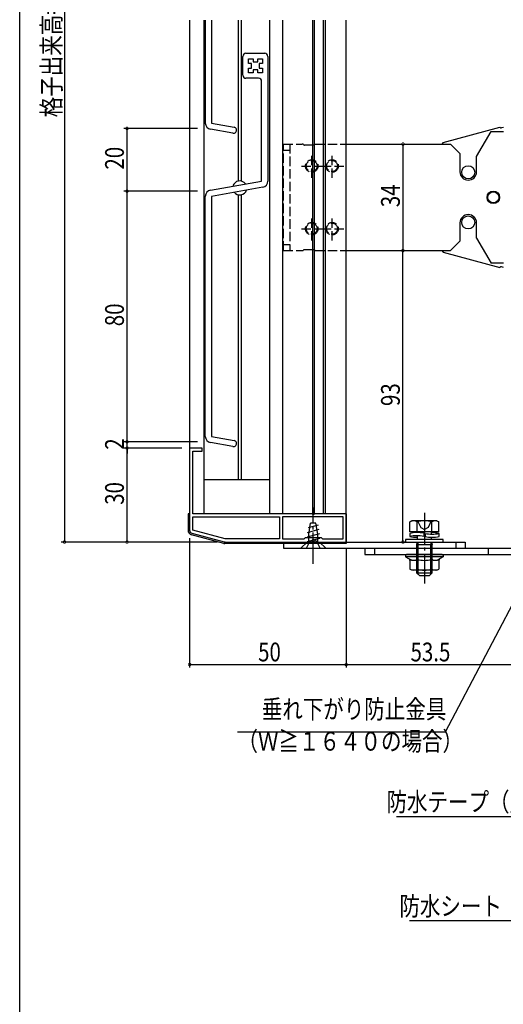
# Model space of a CAD drawing. Extents: x 0 to 995, y 0 to 1603.
# Drawn here: x 0 to 154, y 781 to 1095 of the extents above; entities that cross this region are included whole.
import ezdxf

# ---------------------------------------------------------------- set-up
doc = ezdxf.new("R2010")
doc.units = 0
doc.linetypes.add('YCENTER_1', pattern=[13, 10, -1, 1, -1])
doc.linetypes.add('YHIDDEN_1', pattern=[4, 3, -1])
for name, color, linetype in [('YKK_11', 7, 'CONTINUOUS'), ('YKK_12', 2, 'CONTINUOUS'), ('YKK_13', 4, 'CONTINUOUS'), ('YKK_D', 6, 'CONTINUOUS'), ('YKK_ZWAK', 7, 'CONTINUOUS')]:
    doc.layers.add(name, color=color, linetype=linetype)
doc.styles.get("Standard").update_dxf_attribs({"font": 'txt', "bigfont": 'BIGFONT'})

msp = doc.modelspace()

# ---------------------------------------------------------------- linework, layer by layer
at = {"layer": 'YKK_11', "color": 0, "linetype": 'ByBlock'}
for p, q in [((72.29, 1084.43), (78.29, 1084.43)), ((71.29, 1077.43), (71.29, 1083.43)), ((73.04, 1081.18), (73.04, 1082.68)), ((73.04, 1082.68), (74.54, 1082.68)), ((74.04, 1081.18), (73.04, 1081.18)), ((74.04, 1079.68), (74.04, 1081.18)), ((74.54, 1082.68), (74.54, 1081.68)), ((74.54, 1081.68), (76.04, 1081.68)), ((76.04, 1082.68), (77.54, 1082.68)), ((76.04, 1081.68), (76.04, 1082.68)), ((76.54, 1081.18), (76.54, 1079.68)), ((77.54, 1081.18), (76.54, 1081.18)), ((77.54, 1082.68), (77.54, 1081.18)), ((79.29, 1083.43), (79.29, 1043.6)), ((73.04, 1078.18), (73.04, 1079.68)), ((73.04, 1079.68), (74.04, 1079.68)), ((74.54, 1078.18), (73.04, 1078.18)), ((74.54, 1079.18), (74.54, 1078.18)), ((76.04, 1079.18), (74.54, 1079.18)), ((76.04, 1078.18), (76.04, 1079.18)), ((77.54, 1078.18), (76.04, 1078.18)), ((76.54, 1079.68), (77.54, 1079.68)), ((77.54, 1079.68), (77.54, 1078.18)), ((76.29, 1076.43), (72.29, 1076.43)), ((77.29, 1043.6), (77.29, 1075.43)), ((60.94, 1040.72), (77.29, 1043.6)), ((77.64, 1041.63), (61.29, 1038.75)), ((59.29, 962.11), (59.29, 1038.75)), ((61.29, 1038.75), (61.29, 962.11)), ((61.29, 962.11), (68.46, 960.84)), ((68.12, 958.87), (60.94, 960.14))]:
    msp.add_line(p, q, dxfattribs=at)
msp.add_lwpolyline([(65.62, 928.43), (93.33, 928.43, 0.298217), (93.52, 928.55, -0.654654), (94.07, 928.55, 0.298217), (94.25, 928.43), (104.29, 928.43), (104.29, 937.43), (94.31, 937.43, 0.267949), (94.05, 937.28, -0.57735), (93.53, 937.28, 0.267949), (93.27, 937.43), (55.29, 937.43), (55.29, 957.43), (58.29, 957.43), (58.29, 958.43), (54.29, 958.43), (54.29, 932.2, 0.339454), (55.03, 931.23), (65.36, 928.46, 0.065543)], format="xyb", close=True, dxfattribs=at)
for points in [[(82.99, 929.43), (65.62, 929.43), (55.29, 932.2), (55.29, 936.43), (82.99, 936.43)], [(91.29, 929.83), (96.29, 929.83), (96.69, 929.43), (103.29, 929.43), (103.29, 936.43), (83.99, 936.43), (83.99, 929.43), (90.89, 929.43)]]:
    msp.add_lwpolyline(points, close=True, dxfattribs=at)
for centre, radius, start, end in [((72.29, 1083.43), 1, 90, 180), ((78.29, 1083.43), 1, 0, 90), ((72.29, 1077.43), 1, 180, 270), ((76.29, 1075.43), 1, 0, 90), ((77.29, 1043.6), 2, 280, 360), ((61.29, 1038.75), 2, 100, 180), ((61.29, 962.11), 2, 180, 260.0001), ((68.29, 959.86), 1, 260.0001, 80.0003)]:
    msp.add_arc(centre, radius, start, end, dxfattribs=at)
at = {"layer": 'YKK_12', "linetype": 'Continuous'}
for p, q in [((54.29, 1094.93), (54.29, 937.43)), ((58.79, 1094.93), (58.79, 937.43)), ((69.79, 1094.93), (69.79, 1043.62)), ((70.79, 1094.93), (70.79, 1043.62)), ((79.79, 1094.93), (79.79, 937.43)), ((83.99, 1094.93), (83.99, 937.43)), ((93.49, 1094.97), (93.49, 937.43)), ((94.09, 1094.97), (94.09, 937.43)), ((96.99, 1094.97), (96.99, 937.43)), ((97.59, 1094.97), (97.59, 937.43)), ((104.29, 937.93), (104.29, 1094.93)), ((69.79, 1039.24), (69.79, 948.43)), ((70.79, 1039.24), (70.79, 948.43)), ((58.79, 948.43), (79.79, 948.43)), ((104.29, 937.43), (104.29, 937.93))]:
    msp.add_line(p, q, dxfattribs=at)
for start, end in [(36.7336, 163.2664), (216.043, 343.957)]:
    msp.add_arc((70.29, 1041.43), 2.25, start, end, dxfattribs=at)
at = {"layer": 'YKK_13', "linetype": 'Continuous'}
for p, q in [((59.29, 1094.93), (59.29, 1062.11)), ((61.29, 1094.93), (61.29, 1062.11)), ((68.12, 1058.87), (60.94, 1060.14)), ((61.29, 1062.11), (68.46, 1060.84)), ((53.79, 937.43), (53.79, 932.18)), ((54.29, 937.43), (53.79, 937.43)), ((104.29, 937.43), (104.29, 927.93)), ((95.34, 933.78), (92.1, 932.92)), ((92.39, 930.93), (92.94, 934.43)), ((94.64, 934.43), (92.94, 934.43)), ((95.19, 930.93), (94.64, 934.43)), ((125.29, 935.19), (124.67, 934.83)), ((124.67, 931.69), (124.67, 934.83)), ((133.29, 935.19), (125.29, 935.19)), ((126.98, 931.69), (126.98, 934.83)), ((131.6, 931.69), (131.6, 934.83)), ((133.29, 935.19), (133.91, 934.83)), ((133.91, 931.69), (133.91, 934.83)), ((65.17, 927.98), (54.9, 930.73)), ((95.78, 931), (91.79, 929.93)), ((95.56, 932.39), (91.86, 931.4)), ((92.39, 928.43), (92.39, 930.93)), ((95.19, 928.43), (95.19, 930.93)), ((124.59, 931.19), (124.59, 930.19)), ((133.91, 931.69), (124.67, 931.69)), ((131.79, 931.69), (126.79, 931.69)), ((127.03, 931.44), (127.03, 931.69)), ((127.03, 929.23), (127.03, 930.44)), ((129.09, 931.22), (129.09, 930.22)), ((129.49, 931.16), (129.49, 930.16)), ((131.55, 930.94), (131.55, 931.69)), ((133.99, 930.19), (133.99, 931.19)), ((104.29, 927.93), (65.36, 927.93)), ((67.49, 927.93), (65.56, 927.93)), ((84.29, 928.43), (142.29, 928.43)), ((84.29, 928.43), (84.29, 926.43)), ((89.79, 926.43), (91.79, 928.43)), ((95.79, 929.56), (91.79, 928.48)), ((91.79, 928.43), (95.79, 928.43)), ((92.39, 928.43), (95.19, 928.43)), ((97.79, 926.43), (95.79, 928.43)), ((135.29, 929.23), (123.29, 929.23)), ((123.29, 929.23), (123.29, 928.43)), ((123.29, 928.43), (135.29, 928.43)), ((127.03, 928.43), (126.79, 927.59)), ((126.79, 927.59), (126.79, 918.59)), ((126.79, 927.59), (131.79, 927.59)), ((127.03, 928.43), (127.28, 927.59)), ((127.28, 918.1), (127.28, 927.59)), ((131.3, 927.59), (131.55, 928.43)), ((131.3, 918.1), (131.3, 927.59)), ((131.55, 929.23), (131.55, 929.94)), ((131.55, 928.43), (131.79, 927.59)), ((131.79, 918.59), (131.79, 927.59)), ((135.29, 928.43), (135.29, 929.23)), ((139.29, 928.43), (139.29, 926.43)), ((142.29, 928.43), (142.29, 926.43)), ((84.29, 926.43), (142.29, 926.43)), ((89.79, 926.43), (97.79, 926.43)), ((110.29, 926.43), (184.29, 926.43)), ((110.29, 926.43), (110.29, 924.43)), ((110.29, 924.43), (184.79, 924.43)), ((113.29, 926.43), (113.29, 924.43)), ((123.29, 924.13), (123.29, 923.73)), ((134.99, 924.43), (123.59, 924.43)), ((135.29, 924.13), (135.29, 923.73)), ((135.29, 923.73), (123.29, 923.73)), ((123.29, 923.73), (124.98, 922.75)), ((124.67, 922.53), (124.67, 919.79)), ((126.98, 922.94), (126.98, 919.79)), ((131.6, 922.94), (131.6, 919.79)), ((135.29, 923.73), (133.6, 922.75)), ((133.91, 922.53), (133.91, 919.79)), ((125.29, 919.43), (124.67, 919.79)), ((133.29, 919.43), (125.29, 919.43)), ((127.69, 917.69), (126.79, 918.59)), ((126.79, 918.59), (131.79, 918.59)), ((127.69, 917.69), (130.89, 917.69)), ((130.89, 917.69), (131.79, 918.59)), ((133.29, 919.43), (133.91, 919.79))]:
    msp.add_line(p, q, dxfattribs=at)
at = {"layer": 'YKK_13'}
for p, q in [((135.22, 1055.94), (153.41, 1060.79)), ((145.94, 1051.43), (150.56, 1059.43)), ((150.56, 1059.43), (154.49, 1059.43)), ((154.49, 1060.77), (153.93, 1060.62)), ((135.22, 1055.94), (134.83, 1055.43)), ((104.29, 1055.43), (137.64, 1055.43)), ((137.64, 1055.43), (140.64, 1052.43)), ((140.64, 1052.43), (140.64, 1046.58)), ((145.94, 1046.58), (145.94, 1051.43)), ((140.64, 1030.28), (140.64, 1024.43)), ((145.94, 1025.43), (145.94, 1030.28)), ((145.94, 1025.43), (150.56, 1017.43)), ((104.29, 1021.43), (137.64, 1021.43)), ((134.83, 1021.43), (135.22, 1020.91)), ((137.64, 1021.43), (140.64, 1024.43)), ((135.22, 1020.91), (153.41, 1016.06)), ((154.49, 1017.43), (150.56, 1017.43)), ((154.49, 1016.09), (153.93, 1016.24))]:
    msp.add_line(p, q, dxfattribs=at)
at = {"layer": 'YKK_13', "linetype": 'YHIDDEN_1'}
for p, q in [((84.29, 1021.43), (84.29, 1055.43)), ((84.29, 1055.43), (90.28, 1055.43)), ((86.29, 1053.43), (84.29, 1053.43)), ((86.29, 1055.43), (86.29, 1021.43)), ((93.92, 1055.13), (90.99, 1055.13)), ((94.38, 1055.43), (104.29, 1055.43)), ((93.29, 1044.68), (93.29, 1052.18)), ((99.79, 1044.68), (99.79, 1052.18)), ((90.04, 1048.43), (97.04, 1048.43)), ((96.54, 1048.43), (103.54, 1048.43)), ((93.29, 1024.68), (93.29, 1032.04)), ((99.79, 1024.68), (99.79, 1032.04)), ((90.04, 1028.43), (97.04, 1028.43)), ((96.54, 1028.43), (103.54, 1028.43)), ((84.29, 1023.43), (86.29, 1023.43)), ((84.29, 1021.43), (90.28, 1021.43)), ((93.92, 1021.73), (90.99, 1021.73)), ((94.38, 1021.43), (104.29, 1021.43)), ((127.09, 935.19), (128.14, 933.03)), ((131.49, 935.19), (130.44, 933.03)), ((128.14, 933.03), (129.29, 932.42)), ((130.44, 933.03), (129.29, 932.42)), ((91.59, 926.43), (92.64, 928.58)), ((92.64, 928.58), (93.79, 929.19)), ((94.94, 928.58), (93.79, 929.19)), ((95.99, 926.43), (94.94, 928.58)), ((149.79, 924.43), (149.79, 926.43))]:
    msp.add_line(p, q, dxfattribs=at)
at = {"layer": 'YKK_13', "linetype": 'YCENTER_1'}
for p, q in [((93.79, 921.43), (93.79, 939.43)), ((129.29, 937.69), (129.29, 915.19))]:
    msp.add_line(p, q, dxfattribs=at)
at = {"layer": 'YKK_13', "linetype": 'YHIDDEN_1'}
for centre, radius in [((93.29, 1048.43), 2), ((93.29, 1048.43), 1.75), ((99.79, 1048.43), 2), ((99.79, 1048.43), 1.75), ((93.29, 1028.43), 2), ((93.29, 1028.43), 1.75), ((99.79, 1028.43), 2), ((99.79, 1028.43), 1.75)]:
    msp.add_circle(centre, radius, dxfattribs=at)
at = {"layer": 'YKK_13'}
for centre, radius in [((143.29, 1046.43), 2.1), ((151.29, 1038.43), 2), ((151.29, 1038.43), 1.75), ((143.29, 1030.43), 2.1)]:
    msp.add_circle(centre, radius, dxfattribs=at)
at = {"layer": 'YKK_13', "linetype": 'Continuous'}
for centre, radius, start, end in [((61.29, 1062.11), 2, 180, 260.0001), ((68.29, 1059.86), 1, 260.0001, 80.0003), ((125.83, 933.14), 2.04, 55.6158, 124.3842), ((129.29, 927.54), 7.64, 72.412, 107.588), ((132.75, 933.14), 2.04, 55.6158, 124.3842), ((55.29, 932.18), 1.5, 180, 255), ((65.56, 929.43), 1.5, 255, 270), ((123.59, 924.13), 0.3, 90, 180), ((134.99, 924.13), 0.3, 0, 90), ((123.97, 922.53), 0.7, 0, 60), ((125.83, 924.63), 2.04, 235.6158, 304.3842), ((129.29, 930.22), 7.64, 252.412, 287.588), ((132.75, 924.63), 2.04, 235.6158, 304.3842), ((134.61, 922.53), 0.7, 120, 180), ((125.83, 921.47), 2.04, 235.6158, 304.3842), ((129.29, 927.07), 7.64, 252.412, 287.588), ((132.75, 921.47), 2.04, 235.6158, 304.3842)]:
    msp.add_arc(centre, radius, start, end, dxfattribs=at)
at = {"layer": 'YKK_13'}
for centre, radius, start, end in [((153.8, 1061.1), 0.5, 218.5096, 284.9314), ((143.29, 1046.58), 2.65, 180, 0), ((143.29, 1030.28), 2.65, 0, 180), ((153.8, 1015.75), 0.5, 75.0686, 141.4904), ((126.92, 920.49), 10.95, 78.5509, 102.26), ((126.92, 919.49), 10.95, 78.5509, 102.26), ((127.24, 944.06), 14.12, 259.1829, 269.1582), ((131.66, 941.89), 10.95, 258.5503, 282.2602), ((131.66, 940.89), 10.95, 258.5503, 282.2602), ((131.34, 917.32), 14.12, 79.1827, 89.1583)]:
    msp.add_arc(centre, radius, start, end, dxfattribs=at)
at = {"layer": 'YKK_13', "linetype": 'YHIDDEN_1'}
for centre, start, end in [((90.28, 1054.93), 44.427, 90), ((90.99, 1055.63), 224.427, 270), ((93.92, 1055.63), 270, 336.4218), ((90.28, 1021.93), 270, 315.573), ((90.99, 1021.23), 90, 135.573), ((93.92, 1021.23), 23.5782, 90)]:
    msp.add_arc(centre, 0.5, start, end, dxfattribs=at)
at = {"layer": 'YKK_D'}
for p, q in [((14.29, 1264.43), (14.29, 928.43)), ((56.79, 1060.43), (33.29, 1060.43)), ((34.29, 1040.43), (34.29, 1060.43)), ((111.49, 1055.43), (123.43, 1055.43)), ((122.43, 1055.43), (122.43, 1021.43)), ((56.79, 1040.43), (33.29, 1040.43)), ((56.79, 1040.43), (33.29, 1040.43)), ((34.29, 960.43), (34.29, 1040.43)), ((112.94, 1021.43), (123.43, 1021.43)), ((122.43, 928.43), (122.43, 1021.43)), ((34.29, 960.43), (34.29, 962.13)), ((56.79, 960.43), (33.29, 960.43)), ((56.79, 960.43), (33.29, 960.43)), ((34.29, 958.43), (34.29, 960.43)), ((51.79, 958.43), (33.29, 958.43)), ((51.79, 958.43), (33.29, 958.43)), ((34.29, 928.43), (34.29, 958.43)), ((34.29, 958.43), (34.29, 956.73)), ((63.12, 928.43), (13.29, 928.43)), ((63.12, 928.43), (33.29, 928.43)), ((54.29, 929.7), (54.29, 888.33)), ((106.49, 928.43), (123.43, 928.43)), ((104.29, 926.23), (104.29, 888.33)), ((104.29, 926.23), (104.29, 888.33)), ((164.78, 922.66), (135.92, 867.71)), ((54.29, 889.33), (104.29, 889.33)), ((104.29, 889.33), (157.79, 889.33)), ((135.92, 867.71), (69.56, 867.71)), ((174.88, 840.76), (120.36, 840.76)), ((179, 807.49), (124.48, 807.49))]:
    msp.add_line(p, q, dxfattribs=at)
at = {"layer": 'YKK_D', "linetype": 'ByBlock', "const_width": 0.85}
for points in [[(34.29, 1060.32, 1), (34.29, 1060.54, 1)], [(122.43, 1055.32, 1), (122.43, 1055.54, 1)], [(34.29, 1040.32, 1), (34.29, 1040.54, 1)], [(34.29, 1040.54, 1), (34.29, 1040.32, 1)], [(122.43, 1021.32, 1), (122.43, 1021.54, 1)], [(122.43, 1021.54, 1), (122.43, 1021.32, 1)], [(34.29, 960.54, 1), (34.29, 960.32, 1)], [(34.29, 960.54, 1), (34.29, 960.32, 1)], [(34.29, 958.32, 1), (34.29, 958.54, 1)], [(34.29, 958.32, 1), (34.29, 958.54, 1)], [(14.29, 928.54, 1), (14.29, 928.32, 1)], [(34.29, 928.54, 1), (34.29, 928.32, 1)], [(122.43, 928.54, 1), (122.43, 928.32, 1)], [(54.4, 889.33, 1), (54.18, 889.33, 1)], [(104.18, 889.33, 1), (104.4, 889.33, 1)], [(104.4, 889.33, 1), (104.18, 889.33, 1)]]:
    msp.add_lwpolyline(points, format="xyb", close=True, dxfattribs=at)
at = {"layer": 'YKK_ZWAK'}
msp.add_line((0, 0), (0, 1560), dxfattribs=at)

# ---------------------------------------------------------------- texts
at = {"layer": 'YKK_D', "width": 0.8}
for s, p in [('格子出来高=サッシH+16', (13.12, 1063.98)), ('20', (33.29, 1047.29)), ('34', (121.43, 1035.29)), ('80', (33.29, 997.3)), ('93', (121.43, 971.83)), ('2', (33.29, 957.89)), ('30', (33.29, 940.3))]:
    msp.add_text(s, height=6, rotation=90, dxfattribs=at).set_placement(p)
for s, p in [('50', (76.16, 890.33)), ('53.5', (124.85, 890.33)), ('垂れ下がり防止金具', (77.34, 872.09)), ('（Ｗ≧１６４０の場合）', (69.57, 861.85)), ('防水テープ（別途）', (117.18, 842.49)), ('防水シート（別途）', (121.3, 809.22))]:
    msp.add_text(s, height=6, dxfattribs=at).set_placement(p)

doc.saveas('drawing.dxf')
